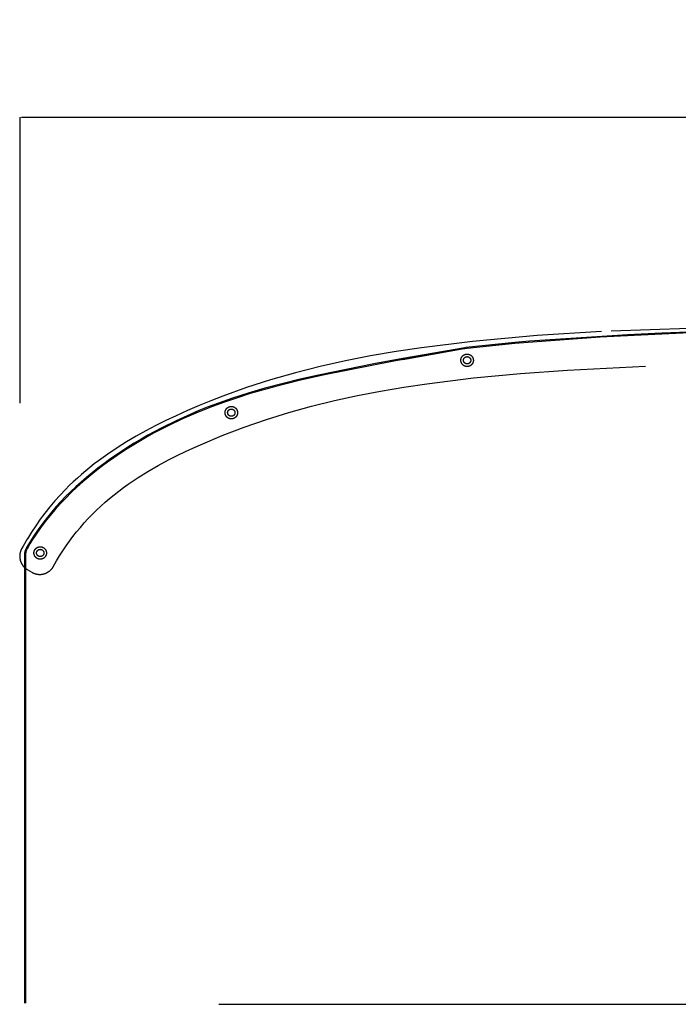
# Model space of a CAD drawing. Units: millimetres. Extents: x 0 to 484, y 0 to 329.
# Drawn here: x 387 to 393, y 216 to 226 of the extents above; entities that cross this region are included whole.
import ezdxf

# ---------------------------------------------------------------- set-up
doc = ezdxf.new("R2010")
doc.units = ezdxf.units.MM
doc.header["$MEASUREMENT"] = 0
doc.linetypes.add('JIS_02_0.7', pattern=[1.35, 0.75, -0.6])
doc.layers.add('COTAS', color=7, linetype='Continuous', true_color=0x000000)
doc.layers.add('líneas ocultas', color=5, linetype='JIS_02_0.7', true_color=0x0000ff)
doc.styles.add('ArialMT', font='arial.ttf')
doc.dimstyles.new('Esquema', dxfattribs={"dimscale": 0.3, "dimtxt": 4.75, "dimasz": 0.05, "dimexe": 0, "dimexo": 5, "dimgap": 2, "dimtad": 0, "dimtih": 1, "dimtoh": 1, "dimdec": 0, "dimlfac": 10, "dimzin": 1, "dimdsep": 46, "dimtxsty": 'ArialMT', "dimcen": 1.5, "dimadec": 0, "dimazin": 0, "dimtfac": 1, "dimtdec": 4, "dimtix": 1, "dimtmove": 1, "dimatfit": 3, "dimfxl": 0, "dimtolj": 1, "dimtzin": 1, "dimarcsym": 0})

# ---------------------------------------------------------------- blocks, each defined once
blk = doc.blocks.new('*D33')
at = {"layer": 'COTAS', "color": 0, "lineweight": -2}
for p, q in [((398.5182, 222.733), (410.9055, 222.733)), ((410.9055, 222.718), (410.9055, 220.7881)), ((410.9055, 216.2032), (410.9055, 218.1332)), ((388.6081, 216.1882), (410.9055, 216.1882))]:
    blk.add_line(p, q, dxfattribs=at)
at = {"layer": 'COTAS', "color": 0}
for points in [[(410.908, 222.718), (410.903, 222.718), (410.9055, 222.733)], [(410.903, 216.2032), (410.908, 216.2032), (410.9055, 216.1882)]]:
    blk.add_solid(points, dxfattribs=at)
at = {"layer": 'Defpoints', "color": 0}
for p in [(397.0182, 222.733), (387.1081, 216.1882), (410.9055, 216.1882)]:
    blk.add_point(p, dxfattribs=at)
at = {"layer": 'COTAS', "color": 0, "insert": (410.9055, 219.4606), "char_height": 1.425, "attachment_point": 5, "style": 'ArialMT'}
blk.add_mtext('\\A1;64', dxfattribs=at)
blk = doc.blocks.new('*D37')
at = {"layer": 'COTAS', "color": 0, "lineweight": -2}
for p, q in [((386.6994, 221.9635), (386.6994, 224.7102)), ((386.7144, 224.7102), (394.6255, 224.7102)), ((406.8901, 224.7102), (398.979, 224.7102)), ((406.9051, 222.0575), (406.9051, 224.7102))]:
    blk.add_line(p, q, dxfattribs=at)
at = {"layer": 'COTAS', "color": 0}
for points in [[(386.7144, 224.7127), (386.7144, 224.7077), (386.6994, 224.7102)], [(406.8901, 224.7077), (406.8901, 224.7127), (406.9051, 224.7102)]]:
    blk.add_solid(points, dxfattribs=at)
at = {"layer": 'Defpoints', "color": 0}
for p in [(406.9051, 224.7102), (406.9051, 220.5575), (386.6994, 220.4635)]:
    blk.add_point(p, dxfattribs=at)
at = {"layer": 'COTAS', "color": 0, "insert": (396.8022, 224.7102), "char_height": 1.425, "attachment_point": 5, "style": 'ArialMT'}
blk.add_mtext('\\A1;202', dxfattribs=at)

msp = doc.modelspace()

# ---------------------------------------------------------------- linework, layer by layer
for points in [[(396.7977, 222.6768), (396.255, 222.6767), (396.0552, 222.6767), (395.8554, 222.6768), (395.6556, 222.677), (395.4559, 222.6771), (395.0566, 222.6761), (394.8569, 222.6749), (393.0605, 222.6332), (392.861, 222.625), (392.6614, 222.6159), (392.4629, 222.606), (392.2683, 222.5953), (391.4504, 222.5348), (390.9926, 222.4874), (390.9709, 222.4847), (390.945, 222.4803), (390.2868, 222.3642), (389.6219, 222.2343)], [(396.7977, 222.6868), (396.3116, 222.6867), (396.255, 222.6867), (393.4593, 222.6579), (392.861, 222.635), (392.6614, 222.626), (392.533, 222.6197), (391.5894, 222.5572), (391.4504, 222.5449)], [(391.4504, 222.5449), (390.9785, 222.4958), (390.9686, 222.4944), (390.3753, 222.3902), (390.097, 222.3395), (389.5663, 222.2324), (389.3886, 222.1918), (389.2116, 222.148), (389.0505, 222.1048), (388.8903, 222.0581), (388.7399, 222.0102), (388.6039, 221.963), (388.4958, 221.9222), (388.4171, 221.8905), (388.339, 221.8575), (388.1984, 221.7938), (388.06, 221.7255), (387.9267, 221.6538), (387.8609, 221.6163), (387.7959, 221.5775), (387.7359, 221.5403), (387.6765, 221.5019), (387.6179, 221.4625), (387.56, 221.422), (387.5029, 221.3805), (387.4467, 221.3378), (387.3914, 221.294), (387.3371, 221.2489), (387.2857, 221.2045), (387.2353, 221.1589), (387.1859, 221.1121), (387.1377, 221.0643), (387.0921, 221.0167), (387.0476, 220.9681), (387.0044, 220.9184), (386.9625, 220.8676), (386.9171, 220.8093), (386.8736, 220.7496), (386.8321, 220.6885), (386.7926, 220.6261), (386.7692, 220.5867), (386.7601, 220.5705), (386.7571, 220.5649), (386.7544, 220.5592), (386.7531, 220.5563), (386.7518, 220.5533), (386.7507, 220.5506), (386.7497, 220.5479), (386.7487, 220.5451), (386.7478, 220.5423), (386.747, 220.5396), (386.7463, 220.5369), (386.7457, 220.5341), (386.7451, 220.5314), (386.7446, 220.5283), (386.7441, 220.5253), (386.7437, 220.5222), (386.7434, 220.5191), (386.7432, 220.516), (386.743, 220.513), (386.7429, 220.5099), (386.7429, 220.5068)], [(390.945, 222.4803), (390.3738, 222.3797)], [(389.6219, 222.2343), (389.38, 222.1794), (389.142, 222.1195), (388.9095, 222.0535), (388.7957, 222.018), (388.6518, 221.9695), (388.5202, 221.9209), (388.3872, 221.8672), (388.2536, 221.8085), (388.1201, 221.7447), (387.9874, 221.6758), (387.9215, 221.6394), (387.8561, 221.6018), (387.7912, 221.5629), (387.7269, 221.5227), (387.6634, 221.4812), (387.6006, 221.4385), (387.5388, 221.3945), (387.4779, 221.3491), (387.4181, 221.3025), (387.3594, 221.2546), (387.302, 221.2055), (387.2458, 221.155), (387.1911, 221.1032), (387.1379, 221.0502), (387.0863, 220.9958), (387.0363, 220.9402), (386.9881, 220.8833), (386.9417, 220.825), (386.8973, 220.7655), (386.8549, 220.7047), (386.8145, 220.6425), (386.7952, 220.611), (386.7764, 220.5791), (386.7703, 220.5683), (386.7673, 220.5628), (386.7646, 220.5573), (386.7633, 220.5545), (386.762, 220.5517), (386.7608, 220.5489), (386.7597, 220.5461), (386.7587, 220.5432), (386.7577, 220.5404), (386.7568, 220.5374), (386.756, 220.5345), (386.7556, 220.5328), (386.7553, 220.5311), (386.7549, 220.5294), (386.7546, 220.5277), (386.7541, 220.5242), (386.7536, 220.5207), (386.7533, 220.5173), (386.7531, 220.5138), (386.7529, 220.5103), (386.7529, 220.5068)], [(386.7429, 220.5068), (386.7429, 220.2682)], [(386.7529, 220.5068), (386.7529, 220.2682)], [(386.7429, 220.2682), (386.7429, 219.2682)], [(386.7529, 220.2682), (386.7529, 219.2682)], [(386.7429, 219.2682), (386.7429, 216.1986)], [(386.7529, 219.2682), (386.7529, 216.1986)]]:
    msp.add_lwpolyline(points)
at = {"layer": 'líneas ocultas'}
for points in [[(394.4712, 222.7281), (392.2829, 222.6505), (391.6632, 222.6106), (391.044, 222.5548), (390.5532, 222.4945), (390.3087, 222.4577), (390.0651, 222.4157), (389.8227, 222.368), (389.5817, 222.3141), (389.3426, 222.2535), (389.1054, 222.1856), (388.8743, 222.1113), (388.6458, 222.0292), (388.5326, 221.9852), (388.4201, 221.9392), (388.3085, 221.891), (388.1977, 221.8408), (388.1004, 221.7946), (388.004, 221.7465), (387.9086, 221.6964), (387.8145, 221.6441), (387.7218, 221.5894), (387.6308, 221.5323), (387.5416, 221.4724), (387.4544, 221.4097), (387.4122, 221.3778), (387.3707, 221.3451), (387.3297, 221.3116), (387.2894, 221.2774), (387.2498, 221.2424), (387.2108, 221.2066), (387.1726, 221.17), (387.1351, 221.1326), (387.0836, 221.0783), (387.0337, 221.0225), (386.9855, 220.9652), (386.9389, 220.9065), (386.8941, 220.8464), (386.851, 220.7852), (386.8096, 220.7228), (386.7701, 220.6593)], [(387.0511, 220.4469), (387.0798, 220.4957), (387.1098, 220.5435), (387.1411, 220.5905), (387.1737, 220.6366), (387.2075, 220.6818), (387.2425, 220.7261), (387.2787, 220.7694), (387.3159, 220.8119), (387.3541, 220.8534), (387.3934, 220.8939), (387.4336, 220.9336), (387.4748, 220.9722), (387.5168, 221.01), (387.5597, 221.0467), (387.6033, 221.0825), (387.6478, 221.1173), (387.6929, 221.1511), (387.7387, 221.1839), (387.7851, 221.2159), (387.8321, 221.2469), (387.9279, 221.3065), (388.0257, 221.3629), (388.1252, 221.4165), (388.2263, 221.4675), (388.3285, 221.5162), (388.4317, 221.5628), (388.6401, 221.6507), (388.851, 221.7315), (389.0643, 221.8054), (389.2798, 221.8724), (389.4974, 221.9326), (389.7168, 221.9864), (389.9376, 222.0344), (390.1595, 222.0771), (390.3823, 222.115), (390.6057, 222.1485), (391.054, 222.2039), (391.5037, 222.2467), (391.9543, 222.2801), (393.3185, 222.3466)], [(386.7727, 220.6636), (386.7727, 220.6635), (386.7286, 220.5889), (386.7142, 220.5634), (386.7127, 220.5605), (386.7112, 220.5576), (386.7099, 220.5546), (386.7085, 220.5515), (386.7072, 220.5484), (386.706, 220.5453), (386.7049, 220.542), (386.7038, 220.5388), (386.7027, 220.5355), (386.7018, 220.5322), (386.7009, 220.5288), (386.7001, 220.5253), (386.6994, 220.5219), (386.6987, 220.5184), (386.6981, 220.5148), (386.6977, 220.5113), (386.6972, 220.5077), (386.6969, 220.504), (386.6967, 220.5004), (386.6966, 220.4967), (386.6965, 220.4931), (386.6965, 220.4894), (386.6967, 220.4857), (386.6969, 220.482), (386.6972, 220.4783), (386.6976, 220.4746), (386.6981, 220.4709), (386.6987, 220.4672), (386.6994, 220.4635), (386.7001, 220.4598), (386.701, 220.4562), (386.702, 220.4525), (386.703, 220.4489), (386.7042, 220.4454), (386.7054, 220.4418), (386.7067, 220.4383), (386.7081, 220.4348), (386.7096, 220.4314), (386.7112, 220.428), (386.7128, 220.4247), (386.7145, 220.4214), (386.7163, 220.4182), (386.7182, 220.415), (386.7201, 220.4119), (386.7221, 220.4088), (386.7242, 220.4058), (386.7264, 220.4029), (386.7286, 220.4), (386.7308, 220.3972), (386.7331, 220.3944), (386.7355, 220.3918), (386.7379, 220.3892), (386.7404, 220.3867), (386.7429, 220.3842), (386.7454, 220.3819), (386.748, 220.3796), (386.7506, 220.3773), (386.7533, 220.3752), (386.7559, 220.3731), (386.7586, 220.3711), (386.7614, 220.3692), (386.7641, 220.3673), (386.7669, 220.3656), (386.7696, 220.3639)], [(386.8124, 220.3384), (386.8152, 220.3367), (386.8182, 220.3351), (386.8212, 220.3335), (386.8242, 220.332), (386.8273, 220.3305), (386.8305, 220.3292), (386.8337, 220.3278), (386.837, 220.3266), (386.8403, 220.3254), (386.8437, 220.3242), (386.8471, 220.3232), (386.8506, 220.3222), (386.8541, 220.3213), (386.8577, 220.3205), (386.8613, 220.3198), (386.8649, 220.3192), (386.8686, 220.3186), (386.8723, 220.3181), (386.8761, 220.3177), (386.8798, 220.3175), (386.8836, 220.3173), (386.8874, 220.3172), (386.8912, 220.3172), (386.895, 220.3173), (386.8988, 220.3175), (386.9026, 220.3178), (386.9065, 220.3182), (386.9103, 220.3187), (386.9141, 220.3192), (386.9179, 220.3199), (386.9217, 220.3207), (386.9254, 220.3216), (386.9292, 220.3226), (386.9329, 220.3237), (386.9366, 220.3248), (386.9402, 220.3261), (386.9438, 220.3274), (386.9474, 220.3289), (386.9509, 220.3304), (386.9544, 220.332), (386.9578, 220.3337), (386.9611, 220.3355), (386.9644, 220.3374), (386.9677, 220.3393), (386.9709, 220.3413), (386.974, 220.3434), (386.977, 220.3455), (386.98, 220.3478), (386.9829, 220.35), (386.9858, 220.3524), (386.9886, 220.3548), (386.9913, 220.3572), (386.9939, 220.3597), (386.9964, 220.3622), (386.9989, 220.3648), (387.0013, 220.3674), (387.0036, 220.3701), (387.0058, 220.3727), (387.0079, 220.3755), (387.01, 220.3782), (387.012, 220.381), (387.0139, 220.3837), (387.0157, 220.3865), (387.0175, 220.3894), (387.0511, 220.4469)], [(386.7696, 220.3639), (386.8124, 220.3384)]]:
    msp.add_lwpolyline(points, dxfattribs=at)
for points in [[(391.0514, 222.3739), (391.0513, 222.3725), (391.0513, 222.3712), (391.0512, 222.3698), (391.0511, 222.3685), (391.051, 222.3671), (391.0508, 222.3657), (391.0506, 222.3643), (391.0504, 222.3629), (391.0501, 222.3616), (391.0498, 222.3602), (391.0494, 222.3588), (391.049, 222.3574), (391.0486, 222.356), (391.0482, 222.3546), (391.0477, 222.3532), (391.0472, 222.3518), (391.0466, 222.3504), (391.046, 222.349), (391.0453, 222.3477), (391.0447, 222.3463), (391.0439, 222.345), (391.0432, 222.3436), (391.0424, 222.3423), (391.0416, 222.341), (391.0407, 222.3398), (391.0398, 222.3385), (391.0389, 222.3373), (391.0379, 222.336), (391.037, 222.3349), (391.0359, 222.3337), (391.0349, 222.3326), (391.0338, 222.3314), (391.0327, 222.3304), (391.0315, 222.3293), (391.0304, 222.3283), (391.0292, 222.3273), (391.028, 222.3263), (391.0267, 222.3254), (391.0255, 222.3245), (391.0242, 222.3236), (391.0229, 222.3228), (391.0216, 222.322), (391.0203, 222.3213), (391.0189, 222.3206), (391.0176, 222.3199), (391.0162, 222.3192), (391.0148, 222.3186), (391.0134, 222.3181), (391.0121, 222.3175), (391.0107, 222.3171), (391.0093, 222.3166), (391.0079, 222.3162), (391.0065, 222.3158), (391.0051, 222.3155), (391.0037, 222.3151), (391.0023, 222.3149), (391.0009, 222.3146), (390.9995, 222.3144), (390.9981, 222.3142), (390.9968, 222.3141), (390.9954, 222.314), (390.994, 222.3139), (390.9927, 222.3139), (390.9914, 222.3139), (390.99, 222.3139), (390.9887, 222.3139), (390.9873, 222.314), (390.986, 222.3141), (390.9846, 222.3142), (390.9832, 222.3144), (390.9818, 222.3146), (390.9804, 222.3149), (390.9791, 222.3151), (390.9777, 222.3155), (390.9763, 222.3158), (390.9749, 222.3162), (390.9735, 222.3166), (390.9721, 222.3171), (390.9707, 222.3175), (390.9693, 222.3181), (390.9679, 222.3186), (390.9665, 222.3192), (390.9652, 222.3199), (390.9638, 222.3206), (390.9625, 222.3213), (390.9611, 222.322), (390.9598, 222.3228), (390.9585, 222.3236), (390.9573, 222.3245), (390.956, 222.3254), (390.9548, 222.3263), (390.9535, 222.3273), (390.9524, 222.3283), (390.9512, 222.3293), (390.95, 222.3304), (390.9489, 222.3314), (390.9479, 222.3326), (390.9468, 222.3337), (390.9458, 222.3349), (390.9448, 222.336), (390.9438, 222.3373), (390.9429, 222.3385), (390.942, 222.3398), (390.9411, 222.341), (390.9403, 222.3423), (390.9395, 222.3436), (390.9388, 222.345), (390.9381, 222.3463), (390.9374, 222.3477), (390.9367, 222.349), (390.9361, 222.3504), (390.9356, 222.3518), (390.935, 222.3532), (390.9346, 222.3546), (390.9341, 222.356), (390.9337, 222.3574), (390.9333, 222.3588), (390.933, 222.3602), (390.9326, 222.3616), (390.9324, 222.3629), (390.9321, 222.3643), (390.9319, 222.3657), (390.9317, 222.3671), (390.9316, 222.3685), (390.9315, 222.3698), (390.9314, 222.3712), (390.9314, 222.3725), (390.9314, 222.3739), (390.9314, 222.3752), (390.9314, 222.3765), (390.9315, 222.3779), (390.9316, 222.3793), (390.9317, 222.3806), (390.9319, 222.382), (390.9321, 222.3834), (390.9324, 222.3848), (390.9326, 222.3862), (390.933, 222.3876), (390.9333, 222.389), (390.9337, 222.3904), (390.9341, 222.3918), (390.9346, 222.3932), (390.935, 222.3946), (390.9356, 222.396), (390.9361, 222.3973), (390.9367, 222.3987), (390.9374, 222.4001), (390.9381, 222.4014), (390.9388, 222.4028), (390.9395, 222.4041), (390.9403, 222.4054), (390.9411, 222.4067), (390.942, 222.408), (390.9429, 222.4092), (390.9438, 222.4105), (390.9448, 222.4117), (390.9458, 222.4129), (390.9468, 222.414), (390.9479, 222.4152), (390.9489, 222.4163), (390.95, 222.4174), (390.9512, 222.4184), (390.9524, 222.4195), (390.9535, 222.4204), (390.9548, 222.4214), (390.956, 222.4223), (390.9573, 222.4232), (390.9585, 222.4241), (390.9598, 222.4249), (390.9611, 222.4257), (390.9625, 222.4264), (390.9638, 222.4272), (390.9652, 222.4278), (390.9665, 222.4285), (390.9679, 222.4291), (390.9693, 222.4297), (390.9707, 222.4302), (390.9721, 222.4307), (390.9735, 222.4311), (390.9749, 222.4316), (390.9763, 222.4319), (390.9777, 222.4323), (390.9791, 222.4326), (390.9804, 222.4329), (390.9818, 222.4331), (390.9832, 222.4333), (390.9846, 222.4335), (390.986, 222.4336), (390.9873, 222.4337), (390.9887, 222.4338), (390.99, 222.4339), (390.9914, 222.4339), (390.9927, 222.4339), (390.994, 222.4338), (390.9954, 222.4337), (390.9968, 222.4336), (390.9981, 222.4335), (390.9995, 222.4333), (391.0009, 222.4331), (391.0023, 222.4329), (391.0037, 222.4326), (391.0051, 222.4323), (391.0065, 222.4319), (391.0079, 222.4316), (391.0093, 222.4311), (391.0107, 222.4307), (391.0121, 222.4302), (391.0134, 222.4297), (391.0148, 222.4291), (391.0162, 222.4285), (391.0176, 222.4278), (391.0189, 222.4272), (391.0203, 222.4264), (391.0216, 222.4257), (391.0229, 222.4249), (391.0242, 222.4241), (391.0255, 222.4232), (391.0267, 222.4223), (391.028, 222.4214), (391.0292, 222.4204), (391.0304, 222.4195), (391.0315, 222.4184), (391.0327, 222.4174), (391.0338, 222.4163), (391.0349, 222.4152), (391.0359, 222.414), (391.037, 222.4129), (391.0379, 222.4117), (391.0389, 222.4105), (391.0398, 222.4092), (391.0407, 222.408), (391.0416, 222.4067), (391.0424, 222.4054), (391.0432, 222.4041), (391.0439, 222.4028), (391.0447, 222.4014), (391.0453, 222.4001), (391.046, 222.3987), (391.0466, 222.3973), (391.0472, 222.396), (391.0477, 222.3946), (391.0482, 222.3932), (391.0486, 222.3918), (391.049, 222.3904), (391.0494, 222.389), (391.0498, 222.3876), (391.0501, 222.3862), (391.0504, 222.3848), (391.0506, 222.3834), (391.0508, 222.382), (391.051, 222.3806), (391.0511, 222.3793), (391.0512, 222.3779), (391.0513, 222.3765), (391.0513, 222.3752)], [(391.0264, 222.3739), (391.0264, 222.3731), (391.0263, 222.3723), (391.0263, 222.3715), (391.0262, 222.3707), (391.0261, 222.3699), (391.026, 222.3691), (391.0259, 222.3683), (391.0258, 222.3675), (391.0256, 222.3667), (391.0254, 222.3659), (391.0252, 222.3651), (391.025, 222.3642), (391.0248, 222.3634), (391.0245, 222.3626), (391.0242, 222.3618), (391.0239, 222.361), (391.0236, 222.3602), (391.0232, 222.3594), (391.0228, 222.3586), (391.0225, 222.3578), (391.022, 222.357), (391.0216, 222.3562), (391.0211, 222.3555), (391.0207, 222.3547), (391.0202, 222.354), (391.0196, 222.3532), (391.0191, 222.3525), (391.0185, 222.3518), (391.018, 222.3511), (391.0174, 222.3504), (391.0167, 222.3498), (391.0161, 222.3491), (391.0155, 222.3485), (391.0148, 222.3479), (391.0141, 222.3473), (391.0134, 222.3467), (391.0127, 222.3461), (391.012, 222.3456), (391.0113, 222.3451), (391.0105, 222.3446), (391.0098, 222.3441), (391.009, 222.3436), (391.0082, 222.3432), (391.0074, 222.3428), (391.0066, 222.3424), (391.0059, 222.342), (391.0051, 222.3417), (391.0042, 222.3413), (391.0034, 222.341), (391.0026, 222.3407), (391.0018, 222.3405), (391.001, 222.3402), (391.0002, 222.34), (390.9994, 222.3398), (390.9985, 222.3396), (390.9977, 222.3395), (390.9969, 222.3393), (390.9961, 222.3392), (390.9953, 222.3391), (390.9945, 222.339), (390.9937, 222.3389), (390.9929, 222.3389), (390.9921, 222.3389), (390.9914, 222.3389), (390.9906, 222.3389), (390.9898, 222.3389), (390.989, 222.3389), (390.9882, 222.339), (390.9874, 222.3391), (390.9866, 222.3392), (390.9858, 222.3393), (390.985, 222.3395), (390.9842, 222.3396), (390.9834, 222.3398), (390.9825, 222.34), (390.9817, 222.3402), (390.9809, 222.3405), (390.9801, 222.3407), (390.9793, 222.341), (390.9785, 222.3413), (390.9777, 222.3417), (390.9769, 222.342), (390.9761, 222.3424), (390.9753, 222.3428), (390.9745, 222.3432), (390.9737, 222.3436), (390.973, 222.3441), (390.9722, 222.3446), (390.9715, 222.3451), (390.9707, 222.3456), (390.97, 222.3461), (390.9693, 222.3467), (390.9686, 222.3473), (390.9679, 222.3479), (390.9673, 222.3485), (390.9666, 222.3491), (390.966, 222.3498), (390.9654, 222.3504), (390.9648, 222.3511), (390.9642, 222.3518), (390.9636, 222.3525), (390.9631, 222.3532), (390.9626, 222.354), (390.9621, 222.3547), (390.9616, 222.3555), (390.9611, 222.3562), (390.9607, 222.357), (390.9603, 222.3578), (390.9599, 222.3586), (390.9595, 222.3594), (390.9592, 222.3602), (390.9588, 222.361), (390.9585, 222.3618), (390.9582, 222.3626), (390.958, 222.3634), (390.9577, 222.3642), (390.9575, 222.3651), (390.9573, 222.3659), (390.9571, 222.3667), (390.9569, 222.3675), (390.9568, 222.3683), (390.9567, 222.3691), (390.9566, 222.3699), (390.9565, 222.3707), (390.9564, 222.3715), (390.9564, 222.3723), (390.9564, 222.3731), (390.9564, 222.3739), (390.9564, 222.3746), (390.9564, 222.3754), (390.9564, 222.3762), (390.9565, 222.377), (390.9566, 222.3778), (390.9567, 222.3786), (390.9568, 222.3794), (390.9569, 222.3802), (390.9571, 222.381), (390.9573, 222.3819), (390.9575, 222.3827), (390.9577, 222.3835), (390.958, 222.3843), (390.9582, 222.3851), (390.9585, 222.3859), (390.9588, 222.3867), (390.9592, 222.3876), (390.9595, 222.3884), (390.9599, 222.3892), (390.9603, 222.3899), (390.9607, 222.3907), (390.9611, 222.3915), (390.9616, 222.3923), (390.9621, 222.393), (390.9626, 222.3938), (390.9631, 222.3945), (390.9636, 222.3952), (390.9642, 222.3959), (390.9648, 222.3966), (390.9654, 222.3973), (390.966, 222.398), (390.9666, 222.3986), (390.9673, 222.3992), (390.9679, 222.3999), (390.9686, 222.4005), (390.9693, 222.401), (390.97, 222.4016), (390.9707, 222.4021), (390.9715, 222.4027), (390.9722, 222.4032), (390.973, 222.4036), (390.9737, 222.4041), (390.9745, 222.4045), (390.9753, 222.405), (390.9761, 222.4054), (390.9769, 222.4057), (390.9777, 222.4061), (390.9785, 222.4064), (390.9793, 222.4067), (390.9801, 222.407), (390.9809, 222.4073), (390.9817, 222.4075), (390.9825, 222.4077), (390.9834, 222.4079), (390.9842, 222.4081), (390.985, 222.4083), (390.9858, 222.4084), (390.9866, 222.4085), (390.9874, 222.4086), (390.9882, 222.4087), (390.989, 222.4088), (390.9898, 222.4088), (390.9906, 222.4089), (390.9914, 222.4089), (390.9921, 222.4089), (390.9929, 222.4088), (390.9937, 222.4088), (390.9945, 222.4087), (390.9953, 222.4086), (390.9961, 222.4085), (390.9969, 222.4084), (390.9977, 222.4083), (390.9985, 222.4081), (390.9994, 222.4079), (391.0002, 222.4077), (391.001, 222.4075), (391.0018, 222.4073), (391.0026, 222.407), (391.0034, 222.4067), (391.0042, 222.4064), (391.0051, 222.4061), (391.0059, 222.4057), (391.0066, 222.4054), (391.0074, 222.405), (391.0082, 222.4045), (391.009, 222.4041), (391.0098, 222.4036), (391.0105, 222.4032), (391.0113, 222.4027), (391.012, 222.4021), (391.0127, 222.4016), (391.0134, 222.401), (391.0141, 222.4005), (391.0148, 222.3999), (391.0155, 222.3992), (391.0161, 222.3986), (391.0167, 222.398), (391.0174, 222.3973), (391.018, 222.3966), (391.0185, 222.3959), (391.0191, 222.3952), (391.0196, 222.3945), (391.0202, 222.3938), (391.0207, 222.393), (391.0211, 222.3923), (391.0216, 222.3915), (391.022, 222.3907), (391.0225, 222.3899), (391.0228, 222.3892), (391.0232, 222.3884), (391.0236, 222.3876), (391.0239, 222.3867), (391.0242, 222.3859), (391.0245, 222.3851), (391.0248, 222.3843), (391.025, 222.3835), (391.0252, 222.3827), (391.0254, 222.3819), (391.0256, 222.381), (391.0258, 222.3802), (391.0259, 222.3794), (391.026, 222.3786), (391.0261, 222.3778), (391.0262, 222.377), (391.0263, 222.3762), (391.0263, 222.3754), (391.0264, 222.3746)], [(388.7876, 221.8708), (388.7876, 221.8695), (388.7876, 221.8681), (388.7875, 221.8668), (388.7874, 221.8654), (388.7872, 221.864), (388.7871, 221.8627), (388.7869, 221.8613), (388.7866, 221.8599), (388.7864, 221.8585), (388.786, 221.8571), (388.7857, 221.8557), (388.7853, 221.8543), (388.7849, 221.8529), (388.7844, 221.8515), (388.7839, 221.8501), (388.7834, 221.8487), (388.7829, 221.8473), (388.7822, 221.846), (388.7816, 221.8446), (388.7809, 221.8433), (388.7802, 221.8419), (388.7795, 221.8406), (388.7787, 221.8393), (388.7779, 221.838), (388.777, 221.8367), (388.7761, 221.8354), (388.7752, 221.8342), (388.7742, 221.833), (388.7732, 221.8318), (388.7722, 221.8306), (388.7711, 221.8295), (388.7701, 221.8284), (388.7689, 221.8273), (388.7678, 221.8262), (388.7666, 221.8252), (388.7654, 221.8242), (388.7642, 221.8233), (388.763, 221.8223), (388.7617, 221.8215), (388.7605, 221.8206), (388.7592, 221.8198), (388.7579, 221.819), (388.7565, 221.8182), (388.7552, 221.8175), (388.7538, 221.8168), (388.7525, 221.8162), (388.7511, 221.8156), (388.7497, 221.815), (388.7483, 221.8145), (388.7469, 221.814), (388.7455, 221.8135), (388.7441, 221.8131), (388.7427, 221.8127), (388.7413, 221.8124), (388.7399, 221.8121), (388.7385, 221.8118), (388.7372, 221.8116), (388.7358, 221.8114), (388.7344, 221.8112), (388.733, 221.8111), (388.7317, 221.8109), (388.7303, 221.8109), (388.729, 221.8108), (388.7276, 221.8108), (388.7263, 221.8108), (388.725, 221.8109), (388.7236, 221.8109), (388.7222, 221.8111), (388.7209, 221.8112), (388.7195, 221.8114), (388.7181, 221.8116), (388.7167, 221.8118), (388.7153, 221.8121), (388.7139, 221.8124), (388.7125, 221.8127), (388.7111, 221.8131), (388.7097, 221.8135), (388.7083, 221.814), (388.7069, 221.8145), (388.7055, 221.815), (388.7042, 221.8156), (388.7028, 221.8162), (388.7014, 221.8168), (388.7001, 221.8175), (388.6987, 221.8182), (388.6974, 221.819), (388.6961, 221.8198), (388.6948, 221.8206), (388.6935, 221.8215), (388.6923, 221.8223), (388.691, 221.8233), (388.6898, 221.8242), (388.6886, 221.8252), (388.6875, 221.8262), (388.6863, 221.8273), (388.6852, 221.8284), (388.6841, 221.8295), (388.6831, 221.8306), (388.682, 221.8318), (388.681, 221.833), (388.6801, 221.8342), (388.6792, 221.8354), (388.6783, 221.8367), (388.6774, 221.838), (388.6766, 221.8393), (388.6758, 221.8406), (388.675, 221.8419), (388.6743, 221.8433), (388.6737, 221.8446), (388.673, 221.846), (388.6724, 221.8473), (388.6718, 221.8487), (388.6713, 221.8501), (388.6708, 221.8515), (388.6704, 221.8529), (388.6699, 221.8543), (388.6696, 221.8557), (388.6692, 221.8571), (388.6689, 221.8585), (388.6686, 221.8599), (388.6684, 221.8613), (388.6682, 221.8627), (388.668, 221.864), (388.6679, 221.8654), (388.6678, 221.8668), (388.6677, 221.8681), (388.6676, 221.8695), (388.6676, 221.8708), (388.6676, 221.8721), (388.6677, 221.8735), (388.6678, 221.8748), (388.6679, 221.8762), (388.668, 221.8776), (388.6682, 221.879), (388.6684, 221.8803), (388.6686, 221.8817), (388.6689, 221.8831), (388.6692, 221.8845), (388.6696, 221.8859), (388.6699, 221.8873), (388.6704, 221.8887), (388.6708, 221.8901), (388.6713, 221.8915), (388.6718, 221.8929), (388.6724, 221.8943), (388.673, 221.8957), (388.6737, 221.897), (388.6743, 221.8984), (388.675, 221.8997), (388.6758, 221.901), (388.6766, 221.9023), (388.6774, 221.9036), (388.6783, 221.9049), (388.6792, 221.9062), (388.6801, 221.9074), (388.681, 221.9086), (388.682, 221.9098), (388.6831, 221.911), (388.6841, 221.9121), (388.6852, 221.9132), (388.6863, 221.9143), (388.6875, 221.9154), (388.6886, 221.9164), (388.6898, 221.9174), (388.691, 221.9184), (388.6923, 221.9193), (388.6935, 221.9202), (388.6948, 221.921), (388.6961, 221.9219), (388.6974, 221.9226), (388.6987, 221.9234), (388.7001, 221.9241), (388.7014, 221.9248), (388.7028, 221.9254), (388.7042, 221.926), (388.7055, 221.9266), (388.7069, 221.9271), (388.7083, 221.9276), (388.7097, 221.9281), (388.7111, 221.9285), (388.7125, 221.9289), (388.7139, 221.9292), (388.7153, 221.9295), (388.7167, 221.9298), (388.7181, 221.9301), (388.7195, 221.9303), (388.7209, 221.9304), (388.7222, 221.9306), (388.7236, 221.9307), (388.725, 221.9308), (388.7263, 221.9308), (388.7276, 221.9308), (388.729, 221.9308), (388.7303, 221.9308), (388.7317, 221.9307), (388.733, 221.9306), (388.7344, 221.9304), (388.7358, 221.9303), (388.7372, 221.9301), (388.7385, 221.9298), (388.7399, 221.9295), (388.7413, 221.9292), (388.7427, 221.9289), (388.7441, 221.9285), (388.7455, 221.9281), (388.7469, 221.9276), (388.7483, 221.9271), (388.7497, 221.9266), (388.7511, 221.926), (388.7525, 221.9254), (388.7538, 221.9248), (388.7552, 221.9241), (388.7565, 221.9234), (388.7579, 221.9226), (388.7592, 221.9219), (388.7605, 221.921), (388.7617, 221.9202), (388.763, 221.9193), (388.7642, 221.9184), (388.7654, 221.9174), (388.7666, 221.9164), (388.7678, 221.9154), (388.7689, 221.9143), (388.7701, 221.9132), (388.7711, 221.9121), (388.7722, 221.911), (388.7732, 221.9098), (388.7742, 221.9086), (388.7752, 221.9074), (388.7761, 221.9062), (388.777, 221.9049), (388.7779, 221.9036), (388.7787, 221.9023), (388.7795, 221.901), (388.7802, 221.8997), (388.7809, 221.8984), (388.7816, 221.897), (388.7822, 221.8957), (388.7829, 221.8943), (388.7834, 221.8929), (388.7839, 221.8915), (388.7844, 221.8901), (388.7849, 221.8887), (388.7853, 221.8873), (388.7857, 221.8859), (388.786, 221.8845), (388.7864, 221.8831), (388.7866, 221.8817), (388.7869, 221.8803), (388.7871, 221.879), (388.7872, 221.8776), (388.7874, 221.8762), (388.7875, 221.8748), (388.7876, 221.8735), (388.7876, 221.8721)], [(388.7626, 221.8708), (388.7626, 221.87), (388.7626, 221.8693), (388.7626, 221.8685), (388.7625, 221.8677), (388.7624, 221.8669), (388.7623, 221.8661), (388.7622, 221.8653), (388.762, 221.8644), (388.7619, 221.8636), (388.7617, 221.8628), (388.7615, 221.862), (388.7613, 221.8612), (388.761, 221.8604), (388.7608, 221.8596), (388.7605, 221.8587), (388.7602, 221.8579), (388.7598, 221.8571), (388.7595, 221.8563), (388.7591, 221.8555), (388.7587, 221.8547), (388.7583, 221.854), (388.7579, 221.8532), (388.7574, 221.8524), (388.7569, 221.8517), (388.7564, 221.8509), (388.7559, 221.8502), (388.7554, 221.8495), (388.7548, 221.8488), (388.7542, 221.8481), (388.7536, 221.8474), (388.753, 221.8467), (388.7524, 221.8461), (388.7517, 221.8454), (388.7511, 221.8448), (388.7504, 221.8442), (388.7497, 221.8436), (388.749, 221.8431), (388.7483, 221.8425), (388.7475, 221.842), (388.7468, 221.8415), (388.746, 221.841), (388.7453, 221.8406), (388.7445, 221.8401), (388.7437, 221.8397), (388.7429, 221.8393), (388.7421, 221.839), (388.7413, 221.8386), (388.7405, 221.8383), (388.7397, 221.838), (388.7389, 221.8377), (388.7381, 221.8374), (388.7373, 221.8372), (388.7364, 221.8369), (388.7356, 221.8367), (388.7348, 221.8366), (388.734, 221.8364), (388.7332, 221.8363), (388.7324, 221.8361), (388.7316, 221.836), (388.7308, 221.836), (388.73, 221.8359), (388.7292, 221.8358), (388.7284, 221.8358), (388.7276, 221.8358), (388.7269, 221.8358), (388.7261, 221.8358), (388.7253, 221.8359), (388.7245, 221.836), (388.7237, 221.836), (388.7229, 221.8361), (388.7221, 221.8363), (388.7213, 221.8364), (388.7204, 221.8366), (388.7196, 221.8367), (388.7188, 221.8369), (388.718, 221.8372), (388.7172, 221.8374), (388.7164, 221.8377), (388.7156, 221.838), (388.7147, 221.8383), (388.7139, 221.8386), (388.7131, 221.839), (388.7123, 221.8393), (388.7116, 221.8397), (388.7108, 221.8401), (388.71, 221.8406), (388.7092, 221.841), (388.7085, 221.8415), (388.7077, 221.842), (388.707, 221.8425), (388.7063, 221.8431), (388.7056, 221.8436), (388.7049, 221.8442), (388.7042, 221.8448), (388.7035, 221.8454), (388.7029, 221.8461), (388.7022, 221.8467), (388.7016, 221.8474), (388.701, 221.8481), (388.7005, 221.8488), (388.6999, 221.8495), (388.6994, 221.8502), (388.6988, 221.8509), (388.6983, 221.8517), (388.6979, 221.8524), (388.6974, 221.8532), (388.697, 221.854), (388.6965, 221.8547), (388.6961, 221.8555), (388.6958, 221.8563), (388.6954, 221.8571), (388.6951, 221.8579), (388.6948, 221.8587), (388.6945, 221.8596), (388.6942, 221.8604), (388.694, 221.8612), (388.6938, 221.862), (388.6936, 221.8628), (388.6934, 221.8636), (388.6932, 221.8644), (388.6931, 221.8653), (388.693, 221.8661), (388.6929, 221.8669), (388.6928, 221.8677), (388.6927, 221.8685), (388.6927, 221.8693), (388.6926, 221.87), (388.6926, 221.8708), (388.6926, 221.8716), (388.6927, 221.8724), (388.6927, 221.8732), (388.6928, 221.874), (388.6929, 221.8748), (388.693, 221.8756), (388.6931, 221.8764), (388.6932, 221.8772), (388.6934, 221.878), (388.6936, 221.8788), (388.6938, 221.8796), (388.694, 221.8804), (388.6942, 221.8813), (388.6945, 221.8821), (388.6948, 221.8829), (388.6951, 221.8837), (388.6954, 221.8845), (388.6958, 221.8853), (388.6961, 221.8861), (388.6965, 221.8869), (388.697, 221.8877), (388.6974, 221.8884), (388.6979, 221.8892), (388.6983, 221.89), (388.6988, 221.8907), (388.6994, 221.8914), (388.6999, 221.8922), (388.7005, 221.8929), (388.701, 221.8936), (388.7016, 221.8942), (388.7022, 221.8949), (388.7029, 221.8956), (388.7035, 221.8962), (388.7042, 221.8968), (388.7049, 221.8974), (388.7056, 221.898), (388.7063, 221.8985), (388.707, 221.8991), (388.7077, 221.8996), (388.7085, 221.9001), (388.7092, 221.9006), (388.71, 221.901), (388.7108, 221.9015), (388.7116, 221.9019), (388.7123, 221.9023), (388.7131, 221.9027), (388.7139, 221.903), (388.7147, 221.9034), (388.7156, 221.9037), (388.7164, 221.904), (388.7172, 221.9042), (388.718, 221.9045), (388.7188, 221.9047), (388.7196, 221.9049), (388.7204, 221.9051), (388.7213, 221.9052), (388.7221, 221.9054), (388.7229, 221.9055), (388.7237, 221.9056), (388.7245, 221.9057), (388.7253, 221.9057), (388.7261, 221.9058), (388.7269, 221.9058), (388.7276, 221.9058), (388.7284, 221.9058), (388.7292, 221.9058), (388.73, 221.9057), (388.7308, 221.9057), (388.7316, 221.9056), (388.7324, 221.9055), (388.7332, 221.9054), (388.734, 221.9052), (388.7348, 221.9051), (388.7356, 221.9049), (388.7364, 221.9047), (388.7373, 221.9045), (388.7381, 221.9042), (388.7389, 221.904), (388.7397, 221.9037), (388.7405, 221.9034), (388.7413, 221.903), (388.7421, 221.9027), (388.7429, 221.9023), (388.7437, 221.9019), (388.7445, 221.9015), (388.7453, 221.901), (388.746, 221.9006), (388.7468, 221.9001), (388.7475, 221.8996), (388.7483, 221.8991), (388.749, 221.8985), (388.7497, 221.898), (388.7504, 221.8974), (388.7511, 221.8968), (388.7517, 221.8962), (388.7524, 221.8956), (388.753, 221.8949), (388.7536, 221.8942), (388.7542, 221.8936), (388.7548, 221.8929), (388.7554, 221.8922), (388.7559, 221.8914), (388.7564, 221.8907), (388.7569, 221.89), (388.7574, 221.8892), (388.7579, 221.8884), (388.7583, 221.8877), (388.7587, 221.8869), (388.7591, 221.8861), (388.7595, 221.8853), (388.7598, 221.8845), (388.7602, 221.8837), (388.7605, 221.8829), (388.7608, 221.8821), (388.761, 221.8813), (388.7613, 221.8804), (388.7615, 221.8796), (388.7617, 221.8788), (388.7619, 221.878), (388.762, 221.8772), (388.7622, 221.8764), (388.7623, 221.8756), (388.7624, 221.8748), (388.7625, 221.874), (388.7626, 221.8732), (388.7626, 221.8724), (388.7626, 221.8716)], [(386.9533, 220.5232), (386.9533, 220.5218), (386.9533, 220.5205), (386.9532, 220.5191), (386.9531, 220.5178), (386.953, 220.5164), (386.9528, 220.515), (386.9526, 220.5136), (386.9523, 220.5122), (386.9521, 220.5109), (386.9518, 220.5095), (386.9514, 220.5081), (386.951, 220.5067), (386.9506, 220.5053), (386.9502, 220.5039), (386.9497, 220.5025), (386.9491, 220.5011), (386.9486, 220.4997), (386.948, 220.4983), (386.9473, 220.497), (386.9466, 220.4956), (386.9459, 220.4943), (386.9452, 220.4929), (386.9444, 220.4916), (386.9436, 220.4903), (386.9427, 220.4891), (386.9418, 220.4878), (386.9409, 220.4866), (386.9399, 220.4853), (386.9389, 220.4842), (386.9379, 220.483), (386.9369, 220.4819), (386.9358, 220.4807), (386.9347, 220.4797), (386.9335, 220.4786), (386.9324, 220.4776), (386.9312, 220.4766), (386.93, 220.4756), (386.9287, 220.4747), (386.9275, 220.4738), (386.9262, 220.4729), (386.9249, 220.4721), (386.9236, 220.4713), (386.9222, 220.4706), (386.9209, 220.4699), (386.9196, 220.4692), (386.9182, 220.4685), (386.9168, 220.4679), (386.9154, 220.4674), (386.914, 220.4668), (386.9127, 220.4664), (386.9113, 220.4659), (386.9099, 220.4655), (386.9085, 220.4651), (386.9071, 220.4648), (386.9057, 220.4644), (386.9043, 220.4642), (386.9029, 220.4639), (386.9015, 220.4637), (386.9001, 220.4635), (386.8987, 220.4634), (386.8974, 220.4633), (386.896, 220.4632), (386.8947, 220.4632), (386.8933, 220.4632), (386.892, 220.4632), (386.8907, 220.4632), (386.8893, 220.4633), (386.888, 220.4634), (386.8866, 220.4635), (386.8852, 220.4637), (386.8838, 220.4639), (386.8824, 220.4642), (386.881, 220.4644), (386.8796, 220.4648), (386.8782, 220.4651), (386.8768, 220.4655), (386.8754, 220.4659), (386.874, 220.4664), (386.8726, 220.4668), (386.8713, 220.4674), (386.8699, 220.4679), (386.8685, 220.4685), (386.8671, 220.4692), (386.8658, 220.4699), (386.8644, 220.4706), (386.8631, 220.4713), (386.8618, 220.4721), (386.8605, 220.4729), (386.8592, 220.4738), (386.858, 220.4747), (386.8567, 220.4756), (386.8555, 220.4766), (386.8543, 220.4776), (386.8532, 220.4786), (386.852, 220.4797), (386.8509, 220.4807), (386.8498, 220.4819), (386.8488, 220.483), (386.8478, 220.4842), (386.8468, 220.4853), (386.8458, 220.4866), (386.8449, 220.4878), (386.844, 220.4891), (386.8431, 220.4903), (386.8423, 220.4916), (386.8415, 220.4929), (386.8408, 220.4943), (386.8401, 220.4956), (386.8394, 220.497), (386.8387, 220.4983), (386.8381, 220.4997), (386.8376, 220.5011), (386.837, 220.5025), (386.8365, 220.5039), (386.8361, 220.5053), (386.8357, 220.5067), (386.8353, 220.5081), (386.8349, 220.5095), (386.8346, 220.5109), (386.8343, 220.5122), (386.8341, 220.5136), (386.8339, 220.515), (386.8337, 220.5164), (386.8336, 220.5178), (386.8335, 220.5191), (386.8334, 220.5205), (386.8334, 220.5218), (386.8333, 220.5232), (386.8334, 220.5245), (386.8334, 220.5258), (386.8335, 220.5272), (386.8336, 220.5286), (386.8337, 220.5299), (386.8339, 220.5313), (386.8341, 220.5327), (386.8343, 220.5341), (386.8346, 220.5355), (386.8349, 220.5369), (386.8353, 220.5383), (386.8357, 220.5397), (386.8361, 220.5411), (386.8365, 220.5425), (386.837, 220.5439), (386.8376, 220.5452), (386.8381, 220.5466), (386.8387, 220.548), (386.8394, 220.5494), (386.8401, 220.5507), (386.8408, 220.5521), (386.8415, 220.5534), (386.8423, 220.5547), (386.8431, 220.556), (386.844, 220.5573), (386.8449, 220.5585), (386.8458, 220.5598), (386.8468, 220.561), (386.8478, 220.5622), (386.8488, 220.5633), (386.8498, 220.5645), (386.8509, 220.5656), (386.852, 220.5667), (386.8532, 220.5677), (386.8543, 220.5688), (386.8555, 220.5697), (386.8567, 220.5707), (386.858, 220.5716), (386.8592, 220.5725), (386.8605, 220.5734), (386.8618, 220.5742), (386.8631, 220.575), (386.8644, 220.5757), (386.8658, 220.5765), (386.8671, 220.5771), (386.8685, 220.5778), (386.8699, 220.5784), (386.8713, 220.579), (386.8726, 220.5795), (386.874, 220.58), (386.8754, 220.5804), (386.8768, 220.5808), (386.8782, 220.5812), (386.8796, 220.5816), (386.881, 220.5819), (386.8824, 220.5822), (386.8838, 220.5824), (386.8852, 220.5826), (386.8866, 220.5828), (386.888, 220.5829), (386.8893, 220.583), (386.8907, 220.5831), (386.892, 220.5831), (386.8933, 220.5832), (386.8947, 220.5831), (386.896, 220.5831), (386.8974, 220.583), (386.8987, 220.5829), (386.9001, 220.5828), (386.9015, 220.5826), (386.9029, 220.5824), (386.9043, 220.5822), (386.9057, 220.5819), (386.9071, 220.5816), (386.9085, 220.5812), (386.9099, 220.5808), (386.9113, 220.5804), (386.9127, 220.58), (386.914, 220.5795), (386.9154, 220.579), (386.9168, 220.5784), (386.9182, 220.5778), (386.9196, 220.5771), (386.9209, 220.5765), (386.9222, 220.5757), (386.9236, 220.575), (386.9249, 220.5742), (386.9262, 220.5734), (386.9275, 220.5725), (386.9287, 220.5716), (386.93, 220.5707), (386.9312, 220.5697), (386.9324, 220.5688), (386.9335, 220.5677), (386.9347, 220.5667), (386.9358, 220.5656), (386.9369, 220.5645), (386.9379, 220.5633), (386.9389, 220.5622), (386.9399, 220.561), (386.9409, 220.5598), (386.9418, 220.5585), (386.9427, 220.5573), (386.9436, 220.556), (386.9444, 220.5547), (386.9452, 220.5534), (386.9459, 220.5521), (386.9466, 220.5507), (386.9473, 220.5494), (386.948, 220.548), (386.9486, 220.5466), (386.9491, 220.5452), (386.9497, 220.5439), (386.9502, 220.5425), (386.9506, 220.5411), (386.951, 220.5397), (386.9514, 220.5383), (386.9518, 220.5369), (386.9521, 220.5355), (386.9523, 220.5341), (386.9526, 220.5327), (386.9528, 220.5313), (386.953, 220.5299), (386.9531, 220.5286), (386.9532, 220.5272), (386.9533, 220.5258), (386.9533, 220.5245)], [(386.9283, 220.5232), (386.9283, 220.5224), (386.9283, 220.5216), (386.9283, 220.5208), (386.9282, 220.52), (386.9281, 220.5192), (386.928, 220.5184), (386.9279, 220.5176), (386.9278, 220.5168), (386.9276, 220.516), (386.9274, 220.5152), (386.9272, 220.5144), (386.927, 220.5135), (386.9268, 220.5127), (386.9265, 220.5119), (386.9262, 220.5111), (386.9259, 220.5103), (386.9256, 220.5095), (386.9252, 220.5087), (386.9248, 220.5079), (386.9244, 220.5071), (386.924, 220.5063), (386.9236, 220.5055), (386.9231, 220.5048), (386.9226, 220.504), (386.9221, 220.5033), (386.9216, 220.5025), (386.9211, 220.5018), (386.9205, 220.5011), (386.9199, 220.5004), (386.9193, 220.4997), (386.9187, 220.4991), (386.9181, 220.4984), (386.9174, 220.4978), (386.9168, 220.4972), (386.9161, 220.4966), (386.9154, 220.496), (386.9147, 220.4954), (386.914, 220.4949), (386.9132, 220.4944), (386.9125, 220.4939), (386.9117, 220.4934), (386.911, 220.4929), (386.9102, 220.4925), (386.9094, 220.4921), (386.9086, 220.4917), (386.9078, 220.4913), (386.907, 220.491), (386.9062, 220.4906), (386.9054, 220.4903), (386.9046, 220.49), (386.9038, 220.4898), (386.903, 220.4895), (386.9022, 220.4893), (386.9013, 220.4891), (386.9005, 220.4889), (386.8997, 220.4887), (386.8989, 220.4886), (386.8981, 220.4885), (386.8973, 220.4884), (386.8965, 220.4883), (386.8957, 220.4882), (386.8949, 220.4882), (386.8941, 220.4882), (386.8933, 220.4882), (386.8926, 220.4882), (386.8918, 220.4882), (386.891, 220.4882), (386.8902, 220.4883), (386.8894, 220.4884), (386.8886, 220.4885), (386.8878, 220.4886), (386.887, 220.4887), (386.8862, 220.4889), (386.8853, 220.4891), (386.8845, 220.4893), (386.8837, 220.4895), (386.8829, 220.4898), (386.8821, 220.49), (386.8813, 220.4903), (386.8805, 220.4906), (386.8797, 220.491), (386.8789, 220.4913), (386.8781, 220.4917), (386.8773, 220.4921), (386.8765, 220.4925), (386.8757, 220.4929), (386.875, 220.4934), (386.8742, 220.4939), (386.8734, 220.4944), (386.8727, 220.4949), (386.872, 220.4954), (386.8713, 220.496), (386.8706, 220.4966), (386.8699, 220.4972), (386.8692, 220.4978), (386.8686, 220.4984), (386.868, 220.4991), (386.8674, 220.4997), (386.8668, 220.5004), (386.8662, 220.5011), (386.8656, 220.5018), (386.8651, 220.5025), (386.8646, 220.5033), (386.8641, 220.504), (386.8636, 220.5048), (386.8631, 220.5055), (386.8627, 220.5063), (386.8623, 220.5071), (386.8619, 220.5079), (386.8615, 220.5087), (386.8611, 220.5095), (386.8608, 220.5103), (386.8605, 220.5111), (386.8602, 220.5119), (386.8599, 220.5127), (386.8597, 220.5135), (386.8595, 220.5144), (386.8593, 220.5152), (386.8591, 220.516), (386.8589, 220.5168), (386.8588, 220.5176), (386.8587, 220.5184), (386.8586, 220.5192), (386.8585, 220.52), (386.8584, 220.5208), (386.8584, 220.5216), (386.8584, 220.5224), (386.8583, 220.5232), (386.8584, 220.5239), (386.8584, 220.5247), (386.8584, 220.5255), (386.8585, 220.5263), (386.8586, 220.5271), (386.8587, 220.5279), (386.8588, 220.5287), (386.8589, 220.5295), (386.8591, 220.5303), (386.8593, 220.5312), (386.8595, 220.532), (386.8597, 220.5328), (386.8599, 220.5336), (386.8602, 220.5344), (386.8605, 220.5352), (386.8608, 220.536), (386.8611, 220.5369), (386.8615, 220.5377), (386.8619, 220.5385), (386.8623, 220.5392), (386.8627, 220.54), (386.8631, 220.5408), (386.8636, 220.5416), (386.8641, 220.5423), (386.8646, 220.5431), (386.8651, 220.5438), (386.8656, 220.5445), (386.8662, 220.5452), (386.8668, 220.5459), (386.8674, 220.5466), (386.868, 220.5473), (386.8686, 220.5479), (386.8692, 220.5485), (386.8699, 220.5492), (386.8706, 220.5498), (386.8713, 220.5503), (386.872, 220.5509), (386.8727, 220.5514), (386.8734, 220.552), (386.8742, 220.5525), (386.875, 220.5529), (386.8757, 220.5534), (386.8765, 220.5538), (386.8773, 220.5543), (386.8781, 220.5546), (386.8789, 220.555), (386.8797, 220.5554), (386.8805, 220.5557), (386.8813, 220.556), (386.8821, 220.5563), (386.8829, 220.5566), (386.8837, 220.5568), (386.8845, 220.557), (386.8853, 220.5572), (386.8862, 220.5574), (386.887, 220.5576), (386.8878, 220.5577), (386.8886, 220.5578), (386.8894, 220.5579), (386.8902, 220.558), (386.891, 220.5581), (386.8918, 220.5581), (386.8926, 220.5582), (386.8933, 220.5582), (386.8941, 220.5582), (386.8949, 220.5581), (386.8957, 220.5581), (386.8965, 220.558), (386.8973, 220.5579), (386.8981, 220.5578), (386.8989, 220.5577), (386.8997, 220.5576), (386.9005, 220.5574), (386.9013, 220.5572), (386.9022, 220.557), (386.903, 220.5568), (386.9038, 220.5566), (386.9046, 220.5563), (386.9054, 220.556), (386.9062, 220.5557), (386.907, 220.5554), (386.9078, 220.555), (386.9086, 220.5546), (386.9094, 220.5543), (386.9102, 220.5538), (386.911, 220.5534), (386.9117, 220.5529), (386.9125, 220.5525), (386.9132, 220.552), (386.914, 220.5514), (386.9147, 220.5509), (386.9154, 220.5503), (386.9161, 220.5498), (386.9168, 220.5492), (386.9174, 220.5485), (386.9181, 220.5479), (386.9187, 220.5473), (386.9193, 220.5466), (386.9199, 220.5459), (386.9205, 220.5452), (386.9211, 220.5445), (386.9216, 220.5438), (386.9221, 220.5431), (386.9226, 220.5423), (386.9231, 220.5416), (386.9236, 220.5408), (386.924, 220.54), (386.9244, 220.5392), (386.9248, 220.5385), (386.9252, 220.5377), (386.9256, 220.5369), (386.9259, 220.536), (386.9262, 220.5352), (386.9265, 220.5344), (386.9268, 220.5336), (386.927, 220.5328), (386.9272, 220.532), (386.9274, 220.5312), (386.9276, 220.5303), (386.9278, 220.5295), (386.9279, 220.5287), (386.928, 220.5279), (386.9281, 220.5271), (386.9282, 220.5263), (386.9283, 220.5255), (386.9283, 220.5247), (386.9283, 220.5239)]]:
    msp.add_lwpolyline(points, close=True, dxfattribs=at)

# ---------------------------------------------------------------- dimensions: what is measured, and where the dimension line sits
at = {"layer": 'COTAS'}
dim = msp.add_linear_dim(base=(406.9051, 224.7102), p1=(386.6994, 220.4635), p2=(406.9051, 220.5575), dimstyle='Esquema', dxfattribs=at)
dim.commit()
dim.dimension.update_dxf_attribs({"geometry": '*D37', "text_midpoint": (396.8022, 224.7102)})
dim = msp.add_linear_dim(base=(410.9055, 216.1882), p1=(397.0182, 222.733), p2=(387.1081, 216.1882), angle=90, text='64', dimstyle='Esquema', dxfattribs=at)
dim.commit()
dim.dimension.update_dxf_attribs({"geometry": '*D33', "text_midpoint": (410.9055, 219.4606)})

doc.saveas('drawing.dxf')
